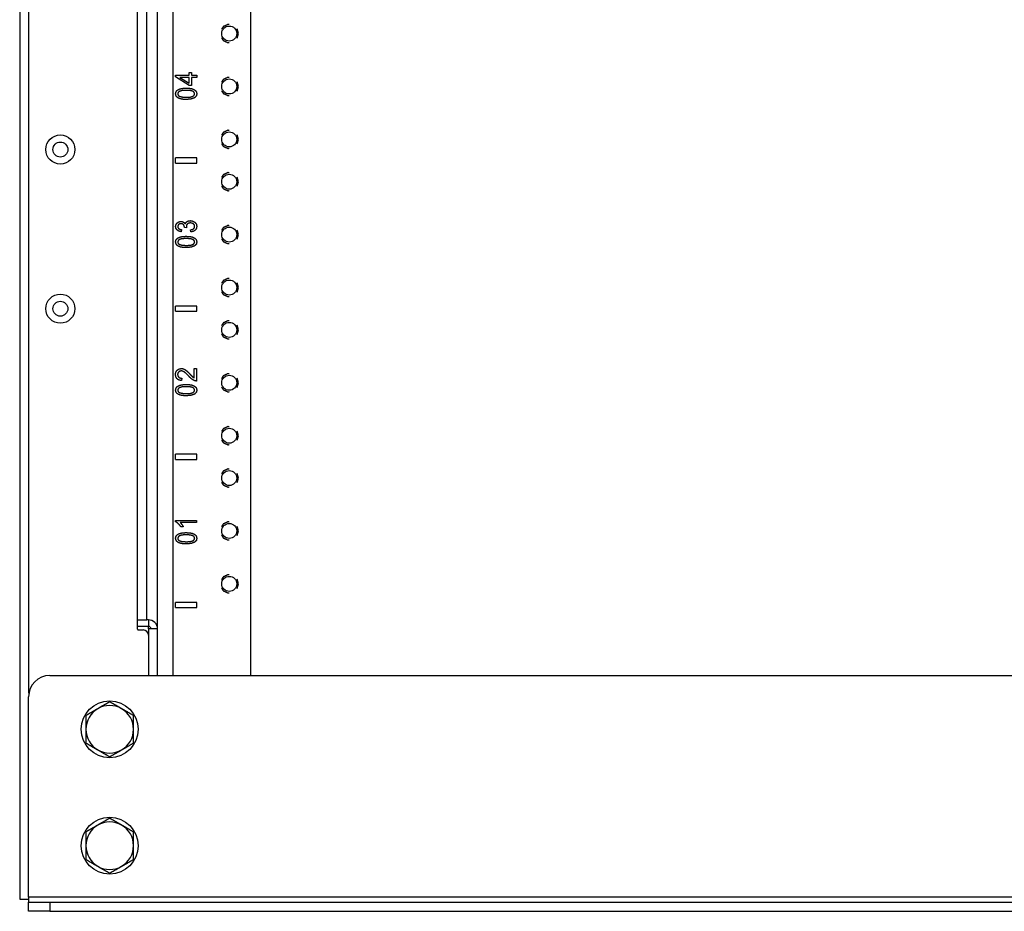
# Model space of a CAD drawing. Extents: x 10 to 88, y 4 to 133.
# Drawn here: x 10 to 21, y 4 to 15 of the extents above; entities that cross this region are included whole.
import ezdxf

# ---------------------------------------------------------------- set-up
doc = ezdxf.new("R2010")
doc.units = 0
doc.header["$MEASUREMENT"] = 0
doc.layers.add('TRIMETRIC', color=7, linetype='CONTINUOUS')

msp = doc.modelspace()

# ---------------------------------------------------------------- linework, layer by layer
at = {"layer": 'TRIMETRIC', "color": 7, "linetype": 'CONTINUOUS'}
for p, q in [((9.675, 88.007), (9.675, 4.25)), ((11.304, 6.892), (11.304, 86.702)), ((11.484, 86.702), (11.484, 6.892)), ((12.399, 86.703), (12.399, 6.892)), ((9.784, 6.684), (9.784, 85.577)), ((11.066, 7.54), (11.066, 44.05)), ((11.175, 7.55), (11.175, 44.04)), ((12.257, 14.475), (12.241, 14.529)), ((12.241, 14.421), (12.257, 14.475)), ((11.515, 13.985), (11.676, 13.985)), ((11.515, 13.962), (11.515, 13.985)), ((11.676, 13.86), (11.515, 13.962)), ((11.564, 13.957), (11.676, 13.887)), ((11.676, 13.957), (11.564, 13.957)), ((11.676, 13.985), (11.676, 14.015)), ((11.676, 14.015), (11.705, 14.015)), ((11.676, 13.887), (11.676, 13.957)), ((11.705, 14.015), (11.705, 13.985)), ((11.705, 13.985), (11.765, 13.985)), ((11.705, 13.957), (11.705, 13.86)), ((11.765, 13.957), (11.705, 13.957)), ((11.765, 13.985), (11.765, 13.957)), ((11.705, 13.86), (11.676, 13.86)), ((12.257, 13.85), (12.241, 13.904)), ((12.241, 13.796), (12.257, 13.85)), ((12.257, 13.225), (12.241, 13.279)), ((12.241, 13.171), (12.257, 13.225)), ((11.515, 12.945), (11.515, 13.005)), ((11.765, 13.005), (11.515, 13.005)), ((11.515, 12.945), (11.765, 12.945)), ((11.765, 12.945), (11.765, 13.005)), ((12.257, 12.725), (12.241, 12.779)), ((12.241, 12.671), (12.257, 12.725)), ((11.585, 12.159), (11.58, 12.134)), ((11.646, 12.181), (11.62, 12.184)), ((11.697, 12.131), (11.693, 12.156)), ((12.257, 12.1), (12.241, 12.154)), ((12.241, 12.046), (12.257, 12.1)), ((12.257, 11.475), (12.241, 11.529)), ((12.241, 11.421), (12.257, 11.475)), ((11.765, 11.255), (11.515, 11.255)), ((11.515, 11.195), (11.515, 11.255)), ((11.515, 11.195), (11.765, 11.195)), ((11.765, 11.195), (11.765, 11.255)), ((12.257, 10.975), (12.241, 11.029)), ((12.241, 10.921), (12.257, 10.975)), ((11.735, 10.408), (11.735, 10.519)), ((11.735, 10.519), (11.764, 10.519)), ((11.764, 10.519), (11.764, 10.37)), ((11.589, 10.404), (11.586, 10.375)), ((12.257, 10.35), (12.241, 10.404)), ((12.241, 10.296), (12.257, 10.35)), ((12.257, 9.725), (12.241, 9.779)), ((12.241, 9.671), (12.257, 9.725)), ((11.515, 9.445), (11.515, 9.505)), ((11.765, 9.505), (11.515, 9.505)), ((11.515, 9.445), (11.765, 9.445)), ((11.765, 9.445), (11.765, 9.505)), ((12.257, 9.225), (12.241, 9.279)), ((12.241, 9.171), (12.257, 9.225)), ((11.514, 8.709), (11.514, 8.725)), ((11.514, 8.725), (11.764, 8.725)), ((11.764, 8.725), (11.764, 8.7)), ((11.764, 8.7), (11.569, 8.7)), ((11.606, 8.65), (11.577, 8.65)), ((12.257, 8.6), (12.241, 8.654)), ((12.241, 8.546), (12.257, 8.6)), ((12.257, 7.975), (12.241, 8.029)), ((12.241, 7.921), (12.257, 7.975)), ((11.765, 7.755), (11.515, 7.755)), ((11.515, 7.695), (11.515, 7.755)), ((11.515, 7.695), (11.765, 7.695)), ((11.765, 7.695), (11.765, 7.755)), ((11.066, 7.44), (11.066, 7.54)), ((11.195, 7.471), (11.066, 7.471)), ((11.195, 7.55), (11.175, 7.55)), ((11.195, 7.55), (11.195, 7.471)), ((11.195, 7.442), (11.195, 7.471)), ((11.195, 7.442), (11.195, 7.37)), ((11.076, 7.43), (11.135, 7.43)), ((11.195, 7.37), (11.195, 6.892)), ((10.03, 6.892), (32.57, 6.892)), ((9.78, 4.275), (9.78, 6.642)), ((32.82, 4.275), (9.78, 4.275)), ((9.78, 4.107), (9.78, 4.215)), ((10.03, 4.215), (10.03, 4.107)), ((10.03, 4.215), (32.57, 4.215)), ((10.03, 4.107), (32.57, 4.107))]:
    msp.add_line(p, q, dxfattribs=at)
for centre, radius in [((12.149, 14.475), 0.0885), ((12.149, 13.85), 0.0885), ((10.155, 13.105), 0.172), ((12.149, 13.225), 0.0885), ((10.155, 13.105), 0.0885), ((12.149, 12.725), 0.0885), ((12.149, 12.1), 0.0885), ((12.149, 11.475), 0.0885), ((10.155, 11.225), 0.172), ((10.155, 11.225), 0.0885), ((12.149, 10.975), 0.0885), ((12.149, 10.35), 0.0885), ((12.149, 9.725), 0.0885), ((12.149, 9.225), 0.0885), ((12.149, 8.6), 0.0885), ((12.149, 7.975), 0.0885), ((10.738, 6.257), 0.336), ((10.738, 4.882), 0.336)]:
    msp.add_circle(centre, radius, dxfattribs=at)
for centre, radius, start, end in [((11.195, 7.442), 0.108, 0, 90), ((11.195, 7.442), 0.03, 0, 90), ((11.076, 7.44), 0.01, 180, 270), ((11.135, 7.37), 0.06, 0, 90), ((10.03, 6.642), 0.25, 90, 180), ((10.738, 6.257), 0.281, 60, 120), ((10.738, 6.257), 0.281, 120, 180), ((10.738, 6.257), 0.281, 0, 60), ((10.738, 6.257), 0.281, 180, 240), ((10.738, 6.257), 0.281, 300, 0), ((10.738, 6.257), 0.281, 240, 300), ((10.738, 4.882), 0.281, 120, 180), ((10.738, 4.882), 0.281, 60, 120), ((10.738, 4.882), 0.281, 0, 60), ((10.738, 4.882), 0.281, 180, 240), ((10.738, 4.882), 0.281, 300, 0), ((10.738, 4.882), 0.281, 240, 300)]:
    msp.add_arc(centre, radius, start, end, dxfattribs=at)
for points, knots in [([(12.148, 14.58), (12.133, 14.582), (12.078, 14.557), (12.059, 14.527)], [0, 0, 0.136362, 0.681816, 1, 1]), ([(12.059, 14.423), (12.078, 14.393), (12.133, 14.368), (12.148, 14.37)], [0, 0, 0.318184, 0.863638, 1, 1]), ([(12.148, 13.955), (12.133, 13.957), (12.078, 13.932), (12.059, 13.902)], [0, 0, 0.136362, 0.681816, 1, 1]), ([(11.516, 13.763), (11.518, 13.779), (11.524, 13.792)], [0, 0, 0.515327, 1, 1]), ([(11.53, 13.726), (11.52, 13.743), (11.516, 13.763)], [0, 0, 0.487932, 1, 1]), ([(11.524, 13.792), (11.534, 13.804), (11.547, 13.813)], [0, 0, 0.482973, 1, 1]), ([(11.571, 13.704), (11.548, 13.713), (11.53, 13.726)], [0, 0, 0.537492, 1, 1]), ([(11.561, 13.792), (11.546, 13.779), (11.541, 13.763)], [0, 0, 0.54093, 1, 1]), ([(11.541, 13.763), (11.545, 13.747), (11.559, 13.735)], [0, 0, 0.475677, 1, 1]), ([(11.547, 13.813), (11.563, 13.82), (11.583, 13.825)], [0, 0, 0.467725, 1, 1]), ([(11.559, 13.735), (11.59, 13.726), (11.641, 13.722)], [0, 0, 0.395505, 1, 1]), ([(11.641, 13.804), (11.591, 13.801), (11.561, 13.792)], [0, 0, 0.616904, 1, 1]), ([(11.583, 13.825), (11.609, 13.829), (11.641, 13.83)], [0, 0, 0.437455, 1, 1]), ([(11.641, 13.83), (11.68, 13.828), (11.711, 13.823)], [0, 0, 0.556229, 1, 1]), ([(11.721, 13.792), (11.691, 13.801), (11.641, 13.804)], [0, 0, 0.384111, 1, 1]), ([(11.641, 13.722), (11.691, 13.725), (11.721, 13.734)], [0, 0, 0.61611, 1, 1]), ([(11.711, 13.823), (11.734, 13.813), (11.752, 13.8)], [0, 0, 0.538239, 1, 1]), ([(11.741, 13.763), (11.736, 13.779), (11.721, 13.792)], [0, 0, 0.45524, 1, 1]), ([(11.721, 13.734), (11.736, 13.747), (11.741, 13.763)], [0, 0, 0.543848, 1, 1]), ([(11.766, 13.763), (11.76, 13.737), (11.741, 13.717)], [0, 0, 0.495954, 1, 1]), ([(11.752, 13.8), (11.762, 13.784), (11.766, 13.763)], [0, 0, 0.488058, 1, 1]), ([(12.059, 13.798), (12.078, 13.768), (12.133, 13.743), (12.148, 13.745)], [0, 0, 0.318184, 0.863638, 1, 1]), ([(11.641, 13.696), (11.602, 13.698), (11.571, 13.704)], [0, 0, 0.556794, 1, 1]), ([(11.741, 13.717), (11.701, 13.702), (11.641, 13.696)], [0, 0, 0.419037, 1, 1]), ([(12.148, 13.33), (12.133, 13.332), (12.078, 13.307), (12.059, 13.277)], [0, 0, 0.136363, 0.681817, 1, 1]), ([(12.059, 13.173), (12.078, 13.143), (12.133, 13.118), (12.148, 13.12)], [0, 0, 0.318183, 0.863637, 1, 1]), ([(12.148, 12.83), (12.133, 12.832), (12.078, 12.807), (12.059, 12.777)], [0, 0, 0.136363, 0.681817, 1, 1]), ([(12.059, 12.673), (12.078, 12.643), (12.133, 12.618), (12.148, 12.62)], [0, 0, 0.318183, 0.863637, 1, 1]), ([(11.516, 12.195), (11.518, 12.211), (11.525, 12.226)], [0, 0, 0.502266, 1, 1]), ([(11.525, 12.226), (11.535, 12.238), (11.548, 12.248)], [0, 0, 0.49972, 1, 1]), ([(11.552, 12.22), (11.544, 12.209), (11.541, 12.196)], [0, 0, 0.495658, 1, 1]), ([(11.548, 12.248), (11.564, 12.253), (11.58, 12.255)], [0, 0, 0.499655, 1, 1]), ([(11.579, 12.229), (11.564, 12.227), (11.552, 12.22)], [0, 0, 0.519071, 1, 1]), ([(11.61, 12.216), (11.597, 12.226), (11.579, 12.229)], [0, 0, 0.463065, 1, 1]), ([(11.58, 12.255), (11.595, 12.253), (11.609, 12.248)], [0, 0, 0.509388, 1, 1]), ([(11.609, 12.248), (11.62, 12.239), (11.629, 12.227)], [0, 0, 0.490917, 1, 1]), ([(11.62, 12.188), (11.618, 12.203), (11.61, 12.216)], [0, 0, 0.497316, 1, 1]), ([(11.629, 12.227), (11.637, 12.243), (11.65, 12.255)], [0, 0, 0.500621, 1, 1]), ([(11.656, 12.227), (11.646, 12.214), (11.643, 12.198)], [0, 0, 0.501394, 1, 1]), ([(11.65, 12.255), (11.668, 12.263), (11.69, 12.265)], [0, 0, 0.468084, 1, 1]), ([(11.69, 12.238), (11.671, 12.236), (11.656, 12.227)], [0, 0, 0.523012, 1, 1]), ([(11.69, 12.265), (11.719, 12.26), (11.744, 12.246)], [0, 0, 0.510517, 1, 1]), ([(11.727, 12.226), (11.71, 12.235), (11.69, 12.238)], [0, 0, 0.482395, 1, 1]), ([(11.741, 12.196), (11.738, 12.213), (11.727, 12.226)], [0, 0, 0.488088, 1, 1]), ([(11.744, 12.246), (11.761, 12.223), (11.766, 12.196)], [0, 0, 0.499065, 1, 1]), ([(12.148, 12.205), (12.133, 12.207), (12.078, 12.182), (12.059, 12.152)], [0, 0, 0.136363, 0.681817, 1, 1]), ([(11.533, 12.155), (11.52, 12.173), (11.516, 12.195)], [0, 0, 0.493415, 1, 1]), ([(11.58, 12.134), (11.553, 12.141), (11.533, 12.155)], [0, 0, 0.536225, 1, 1]), ([(11.541, 12.196), (11.544, 12.182), (11.552, 12.171)], [0, 0, 0.499414, 1, 1]), ([(11.552, 12.171), (11.566, 12.163), (11.585, 12.159)], [0, 0, 0.445428, 1, 1]), ([(11.62, 12.184), (11.62, 12.186), (11.62, 12.188)], [0, 0, 0.56585, 1, 1]), ([(11.643, 12.198), (11.644, 12.19), (11.646, 12.181)], [0, 0, 0.444025, 1, 1]), ([(11.693, 12.156), (11.715, 12.162), (11.73, 12.171)], [0, 0, 0.568797, 1, 1]), ([(11.747, 12.152), (11.725, 12.138), (11.697, 12.131)], [0, 0, 0.478033, 1, 1]), ([(11.73, 12.171), (11.738, 12.183), (11.741, 12.196)], [0, 0, 0.50393, 1, 1]), ([(11.766, 12.196), (11.761, 12.172), (11.747, 12.152)], [0, 0, 0.503406, 1, 1]), ([(11.516, 12.013), (11.518, 12.029), (11.524, 12.042)], [0, 0, 0.515353, 1, 1]), ([(11.53, 11.976), (11.52, 11.993), (11.516, 12.013)], [0, 0, 0.487933, 1, 1]), ([(11.524, 12.042), (11.534, 12.054), (11.547, 12.063)], [0, 0, 0.482963, 1, 1]), ([(11.571, 11.954), (11.548, 11.963), (11.53, 11.976)], [0, 0, 0.537498, 1, 1]), ([(11.561, 12.042), (11.546, 12.029), (11.541, 12.013)], [0, 0, 0.540901, 1, 1]), ([(11.541, 12.013), (11.545, 11.997), (11.559, 11.985)], [0, 0, 0.475672, 1, 1]), ([(11.547, 12.063), (11.563, 12.07), (11.583, 12.075)], [0, 0, 0.467718, 1, 1]), ([(11.559, 11.985), (11.59, 11.976), (11.641, 11.972)], [0, 0, 0.395507, 1, 1]), ([(11.641, 12.054), (11.591, 12.051), (11.561, 12.042)], [0, 0, 0.616904, 1, 1]), ([(11.583, 12.075), (11.609, 12.079), (11.641, 12.08)], [0, 0, 0.437453, 1, 1]), ([(11.641, 12.08), (11.68, 12.078), (11.711, 12.073)], [0, 0, 0.55623, 1, 1]), ([(11.721, 12.042), (11.691, 12.051), (11.641, 12.054)], [0, 0, 0.384111, 1, 1]), ([(11.641, 11.972), (11.691, 11.975), (11.721, 11.984)], [0, 0, 0.61611, 1, 1]), ([(11.711, 12.073), (11.734, 12.063), (11.752, 12.05)], [0, 0, 0.538256, 1, 1]), ([(11.741, 12.013), (11.736, 12.029), (11.721, 12.042)], [0, 0, 0.455251, 1, 1]), ([(11.721, 11.984), (11.736, 11.997), (11.741, 12.013)], [0, 0, 0.543859, 1, 1]), ([(11.766, 12.013), (11.76, 11.987), (11.741, 11.967)], [0, 0, 0.495959, 1, 1]), ([(11.752, 12.05), (11.762, 12.034), (11.766, 12.013)], [0, 0, 0.488056, 1, 1]), ([(12.059, 12.048), (12.078, 12.018), (12.133, 11.993), (12.148, 11.995)], [0, 0, 0.318183, 0.863637, 1, 1]), ([(11.641, 11.946), (11.602, 11.948), (11.571, 11.954)], [0, 0, 0.556796, 1, 1]), ([(11.741, 11.967), (11.701, 11.952), (11.641, 11.946)], [0, 0, 0.419037, 1, 1]), ([(12.148, 11.58), (12.133, 11.582), (12.078, 11.557), (12.059, 11.527)], [0, 0, 0.136363, 0.681817, 1, 1]), ([(12.059, 11.423), (12.078, 11.393), (12.133, 11.368), (12.148, 11.37)], [0, 0, 0.318183, 0.863637, 1, 1]), ([(12.148, 11.08), (12.133, 11.082), (12.078, 11.057), (12.059, 11.027)], [0, 0, 0.136363, 0.681817, 1, 1]), ([(12.059, 10.923), (12.078, 10.893), (12.133, 10.868), (12.148, 10.87)], [0, 0, 0.318183, 0.863637, 1, 1]), ([(11.514, 10.448), (11.519, 10.477), (11.534, 10.499)], [0, 0, 0.523228, 1, 1]), ([(11.534, 10.499), (11.556, 10.513), (11.583, 10.518)], [0, 0, 0.489535, 1, 1]), ([(11.552, 10.478), (11.542, 10.465), (11.539, 10.448)], [0, 0, 0.485529, 1, 1]), ([(11.582, 10.49), (11.566, 10.487), (11.552, 10.478)], [0, 0, 0.508433, 1, 1]), ([(11.619, 10.477), (11.6, 10.487), (11.582, 10.49)], [0, 0, 0.540564, 1, 1]), ([(11.583, 10.518), (11.598, 10.517), (11.612, 10.513)], [0, 0, 0.496239, 1, 1]), ([(11.612, 10.513), (11.627, 10.505), (11.643, 10.494)], [0, 0, 0.465556, 1, 1]), ([(11.672, 10.427), (11.642, 10.458), (11.619, 10.477)], [0, 0, 0.590995, 1, 1]), ([(11.643, 10.494), (11.662, 10.477), (11.687, 10.452)], [0, 0, 0.417018, 1, 1]), ([(11.532, 10.397), (11.519, 10.419), (11.514, 10.448)], [0, 0, 0.473541, 1, 1]), ([(11.586, 10.375), (11.555, 10.382), (11.532, 10.397)], [0, 0, 0.539003, 1, 1]), ([(11.539, 10.448), (11.543, 10.43), (11.553, 10.416)], [0, 0, 0.514434, 1, 1]), ([(11.553, 10.416), (11.568, 10.407), (11.589, 10.404)], [0, 0, 0.462206, 1, 1]), ([(11.71, 10.391), (11.692, 10.407), (11.672, 10.427)], [0, 0, 0.445739, 1, 1]), ([(11.687, 10.452), (11.706, 10.431), (11.718, 10.42)], [0, 0, 0.629259, 1, 1]), ([(11.743, 10.373), (11.726, 10.381), (11.71, 10.391)], [0, 0, 0.480556, 1, 1]), ([(11.718, 10.42), (11.726, 10.414), (11.735, 10.408)], [0, 0, 0.518242, 1, 1]), ([(11.764, 10.37), (11.753, 10.371), (11.743, 10.373)], [0, 0, 0.501386, 1, 1]), ([(12.148, 10.455), (12.133, 10.457), (12.078, 10.432), (12.059, 10.402)], [0, 0, 0.136363, 0.681817, 1, 1]), ([(11.516, 10.263), (11.518, 10.279), (11.524, 10.292)], [0, 0, 0.515353, 1, 1]), ([(11.53, 10.226), (11.52, 10.243), (11.516, 10.263)], [0, 0, 0.487933, 1, 1]), ([(11.524, 10.292), (11.534, 10.304), (11.547, 10.313)], [0, 0, 0.482963, 1, 1]), ([(11.561, 10.292), (11.546, 10.279), (11.541, 10.263)], [0, 0, 0.540901, 1, 1]), ([(11.541, 10.263), (11.545, 10.247), (11.559, 10.235)], [0, 0, 0.475672, 1, 1]), ([(11.547, 10.313), (11.563, 10.32), (11.583, 10.325)], [0, 0, 0.467718, 1, 1]), ([(11.559, 10.235), (11.59, 10.226), (11.641, 10.222)], [0, 0, 0.395507, 1, 1]), ([(11.641, 10.304), (11.591, 10.301), (11.561, 10.292)], [0, 0, 0.616904, 1, 1]), ([(11.583, 10.325), (11.609, 10.329), (11.641, 10.33)], [0, 0, 0.437453, 1, 1]), ([(11.641, 10.33), (11.68, 10.328), (11.711, 10.323)], [0, 0, 0.55623, 1, 1]), ([(11.721, 10.292), (11.691, 10.301), (11.641, 10.304)], [0, 0, 0.384111, 1, 1]), ([(11.641, 10.222), (11.691, 10.225), (11.721, 10.234)], [0, 0, 0.61611, 1, 1]), ([(11.711, 10.323), (11.734, 10.313), (11.752, 10.3)], [0, 0, 0.538256, 1, 1]), ([(11.741, 10.263), (11.736, 10.279), (11.721, 10.292)], [0, 0, 0.455251, 1, 1]), ([(11.721, 10.234), (11.736, 10.247), (11.741, 10.263)], [0, 0, 0.543859, 1, 1]), ([(11.766, 10.263), (11.76, 10.237), (11.741, 10.217)], [0, 0, 0.495959, 1, 1]), ([(11.752, 10.3), (11.762, 10.284), (11.766, 10.263)], [0, 0, 0.488056, 1, 1]), ([(12.059, 10.298), (12.078, 10.268), (12.133, 10.243), (12.148, 10.245)], [0, 0, 0.318183, 0.863637, 1, 1]), ([(11.571, 10.204), (11.548, 10.213), (11.53, 10.226)], [0, 0, 0.537498, 1, 1]), ([(11.641, 10.196), (11.602, 10.198), (11.571, 10.204)], [0, 0, 0.556796, 1, 1]), ([(11.741, 10.217), (11.701, 10.202), (11.641, 10.196)], [0, 0, 0.419037, 1, 1]), ([(12.148, 9.83), (12.133, 9.832), (12.078, 9.807), (12.059, 9.777)], [0, 0, 0.136363, 0.681817, 1, 1]), ([(12.059, 9.673), (12.078, 9.643), (12.133, 9.618), (12.148, 9.62)], [0, 0, 0.318183, 0.863637, 1, 1]), ([(12.148, 9.33), (12.133, 9.332), (12.078, 9.307), (12.059, 9.277)], [0, 0, 0.136363, 0.681817, 1, 1]), ([(12.059, 9.173), (12.078, 9.143), (12.133, 9.118), (12.148, 9.12)], [0, 0, 0.318183, 0.863637, 1, 1]), ([(11.547, 8.687), (11.53, 8.7), (11.514, 8.709)], [0, 0, 0.536245, 1, 1]), ([(11.577, 8.65), (11.563, 8.67), (11.547, 8.687)], [0, 0, 0.50504, 1, 1]), ([(11.569, 8.7), (11.58, 8.69), (11.59, 8.676)], [0, 0, 0.467003, 1, 1]), ([(11.59, 8.676), (11.599, 8.663), (11.606, 8.65)], [0, 0, 0.542171, 1, 1]), ([(12.148, 8.705), (12.133, 8.707), (12.078, 8.682), (12.059, 8.652)], [0, 0, 0.136363, 0.681817, 1, 1]), ([(11.516, 8.513), (11.518, 8.529), (11.524, 8.542)], [0, 0, 0.515353, 1, 1]), ([(11.53, 8.476), (11.52, 8.493), (11.516, 8.513)], [0, 0, 0.487933, 1, 1]), ([(11.524, 8.542), (11.534, 8.554), (11.547, 8.563)], [0, 0, 0.482963, 1, 1]), ([(11.561, 8.542), (11.546, 8.529), (11.541, 8.513)], [0, 0, 0.540901, 1, 1]), ([(11.541, 8.513), (11.545, 8.497), (11.559, 8.485)], [0, 0, 0.475672, 1, 1]), ([(11.547, 8.563), (11.563, 8.57), (11.583, 8.575)], [0, 0, 0.467718, 1, 1]), ([(11.641, 8.554), (11.591, 8.551), (11.561, 8.542)], [0, 0, 0.616904, 1, 1]), ([(11.583, 8.575), (11.609, 8.579), (11.641, 8.58)], [0, 0, 0.437453, 1, 1]), ([(11.641, 8.58), (11.68, 8.578), (11.711, 8.573)], [0, 0, 0.55623, 1, 1]), ([(11.721, 8.542), (11.691, 8.551), (11.641, 8.554)], [0, 0, 0.384111, 1, 1]), ([(11.711, 8.573), (11.734, 8.563), (11.752, 8.55)], [0, 0, 0.538256, 1, 1]), ([(11.741, 8.513), (11.736, 8.529), (11.721, 8.542)], [0, 0, 0.455251, 1, 1]), ([(11.721, 8.484), (11.736, 8.497), (11.741, 8.513)], [0, 0, 0.543859, 1, 1]), ([(11.766, 8.513), (11.76, 8.487), (11.741, 8.467)], [0, 0, 0.495959, 1, 1]), ([(11.752, 8.55), (11.762, 8.534), (11.766, 8.513)], [0, 0, 0.488056, 1, 1]), ([(12.059, 8.548), (12.078, 8.518), (12.133, 8.493), (12.148, 8.495)], [0, 0, 0.318183, 0.863637, 1, 1]), ([(11.571, 8.454), (11.548, 8.463), (11.53, 8.476)], [0, 0, 0.537498, 1, 1]), ([(11.559, 8.485), (11.59, 8.476), (11.641, 8.472)], [0, 0, 0.395507, 1, 1]), ([(11.641, 8.446), (11.602, 8.448), (11.571, 8.454)], [0, 0, 0.556796, 1, 1]), ([(11.641, 8.472), (11.691, 8.475), (11.721, 8.484)], [0, 0, 0.61611, 1, 1]), ([(11.741, 8.467), (11.701, 8.452), (11.641, 8.446)], [0, 0, 0.419037, 1, 1]), ([(12.148, 8.08), (12.133, 8.082), (12.078, 8.057), (12.059, 8.027)], [0, 0, 0.136363, 0.681817, 1, 1]), ([(12.059, 7.923), (12.078, 7.893), (12.133, 7.868), (12.148, 7.87)], [0, 0, 0.318183, 0.863637, 1, 1]), ([(11.066, 7.54), (11.067, 7.541), (11.067, 7.542), (11.067, 7.542), (11.067, 7.543), (11.067, 7.543), (11.067, 7.544), (11.068, 7.545), (11.068, 7.546), (11.068, 7.546), (11.069, 7.546), (11.069, 7.547), (11.069, 7.547), (11.07, 7.548), (11.071, 7.548), (11.071, 7.549), (11.072, 7.549), (11.072, 7.549), (11.073, 7.549), (11.073, 7.549), (11.074, 7.55), (11.074, 7.55), (11.075, 7.55), (11.076, 7.55), (11.076, 7.55)], [0, 0, 0.062678, 0.124914, 0.156093, 0.187322, 0.218769, 0.250201, 0.31258, 0.3748, 0.406114, 0.437607, 0.468949, 0.500178, 0.562398, 0.624854, 0.656297, 0.687625, 0.718843, 0.749908, 0.780963, 0.812132, 0.843425, 0.874818, 0.937377, 1, 1]), ([(10.738, 6.581), (10.703, 6.561), (10.65, 6.531), (10.615, 6.51), (10.598, 6.5)], [0, 0, 0.249998, 0.625001, 0.874999, 1, 1]), ([(10.879, 6.5), (10.861, 6.51), (10.826, 6.531), (10.808, 6.541), (10.738, 6.581)], [0, 0, 0.125, 0.375001, 0.499997, 1, 1]), ([(10.598, 6.5), (10.58, 6.49), (10.545, 6.47), (10.492, 6.44), (10.457, 6.419)], [0, 0, 0.125001, 0.374999, 0.750002, 1, 1]), ([(10.457, 6.419), (10.457, 6.379), (10.457, 6.318), (10.457, 6.277), (10.457, 6.257)], [0, 0, 0.249668, 0.624559, 0.874789, 1, 1]), ([(11.019, 6.419), (10.949, 6.46), (10.914, 6.48), (10.879, 6.5)], [0, 0, 0.499999, 0.750002, 1, 1]), ([(11.019, 6.257), (11.019, 6.277), (11.019, 6.318), (11.019, 6.379), (11.019, 6.419)], [0, 0, 0.125211, 0.375441, 0.750332, 1, 1]), ([(10.457, 6.257), (10.457, 6.216), (10.457, 6.176), (10.457, 6.135), (10.457, 6.115), (10.457, 6.095)], [0, 0, 0.249793, 0.499842, 0.750124, 0.875213, 1, 1]), ([(11.019, 6.095), (11.019, 6.115), (11.019, 6.135), (11.019, 6.156), (11.019, 6.196), (11.019, 6.216), (11.019, 6.257)], [0, 0, 0.124787, 0.249876, 0.375045, 0.625214, 0.750207, 1, 1]), ([(10.457, 6.095), (10.527, 6.054), (10.562, 6.034), (10.598, 6.014)], [0, 0, 0.5, 0.749998, 1, 1]), ([(10.879, 6.014), (10.896, 6.024), (10.931, 6.044), (10.949, 6.054), (11.019, 6.095)], [0, 0, 0.125001, 0.374999, 0.5, 1, 1]), ([(10.598, 6.014), (10.633, 5.993), (10.668, 5.973), (10.738, 5.933)], [0, 0, 0.250002, 0.500001, 1, 1]), ([(10.738, 5.933), (10.808, 5.973), (10.843, 5.993), (10.879, 6.014)], [0, 0, 0.500002, 0.749999, 1, 1]), ([(10.598, 5.125), (10.58, 5.115), (10.545, 5.095), (10.492, 5.065), (10.457, 5.044)], [0, 0, 0.125001, 0.374999, 0.750002, 1, 1]), ([(10.738, 5.206), (10.703, 5.186), (10.65, 5.156), (10.615, 5.135), (10.598, 5.125)], [0, 0, 0.249998, 0.625001, 0.874999, 1, 1]), ([(10.879, 5.125), (10.861, 5.135), (10.826, 5.156), (10.808, 5.166), (10.738, 5.206)], [0, 0, 0.125, 0.375001, 0.499997, 1, 1]), ([(11.019, 5.044), (10.949, 5.085), (10.914, 5.105), (10.879, 5.125)], [0, 0, 0.499999, 0.750002, 1, 1]), ([(10.457, 5.044), (10.457, 5.004), (10.457, 4.943), (10.457, 4.902), (10.457, 4.882)], [0, 0, 0.249668, 0.624559, 0.874789, 1, 1]), ([(11.019, 4.882), (11.019, 4.902), (11.019, 4.943), (11.019, 5.004), (11.019, 5.044)], [0, 0, 0.125211, 0.375441, 0.750332, 1, 1]), ([(10.457, 4.882), (10.457, 4.841), (10.457, 4.801), (10.457, 4.76), (10.457, 4.74), (10.457, 4.72)], [0, 0, 0.249793, 0.499842, 0.750124, 0.875213, 1, 1]), ([(11.019, 4.72), (11.019, 4.74), (11.019, 4.76), (11.019, 4.781), (11.019, 4.821), (11.019, 4.841), (11.019, 4.882)], [0, 0, 0.124787, 0.249876, 0.375045, 0.625214, 0.750207, 1, 1]), ([(10.457, 4.72), (10.527, 4.679), (10.562, 4.659), (10.598, 4.639)], [0, 0, 0.5, 0.749998, 1, 1]), ([(10.879, 4.639), (10.896, 4.649), (10.931, 4.669), (10.949, 4.679), (11.019, 4.72)], [0, 0, 0.125001, 0.374999, 0.5, 1, 1]), ([(10.598, 4.639), (10.633, 4.618), (10.668, 4.598), (10.738, 4.558)], [0, 0, 0.250002, 0.500001, 1, 1]), ([(10.738, 4.558), (10.808, 4.598), (10.843, 4.618), (10.879, 4.639)], [0, 0, 0.500002, 0.749999, 1, 1]), ([(9.78, 4.215), (9.799, 4.215), (9.934, 4.215), (10.03, 4.215)], [0, 0, 0.07612, 0.617318, 1, 1]), ([(10.03, 4.107), (9.853, 4.107), (9.78, 4.107)], [0, 0, 0.707106, 1, 1])]:
    msp.add_open_spline(points, degree=1, knots=knots, dxfattribs=at)
for points in [[(11.076, 7.55), (11.175, 7.55)], [(11.304, 7.442), (11.195, 7.442)], [(9.675, 4.25), (9.78, 4.25)], [(9.78, 4.275), (9.78, 4.215)]]:
    msp.add_open_spline(points, degree=1, dxfattribs=at)

doc.saveas('drawing.dxf')
